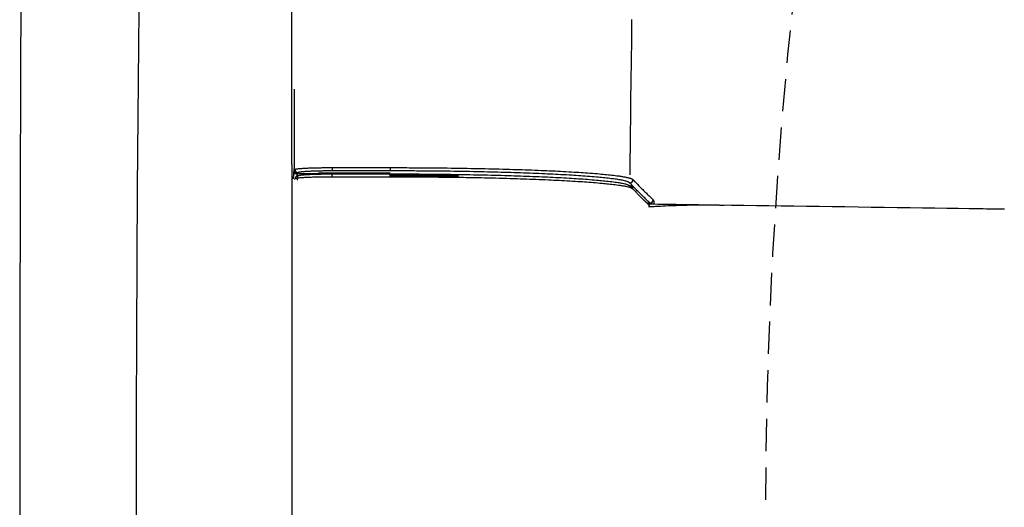
# Model space of a CAD drawing. Extents: x 0 to 2001, y 84 to 2884.
# Drawn here: x 397 to 458, y 2390 to 2420 of the extents above; entities that cross this region are included whole.
import ezdxf

# ---------------------------------------------------------------- set-up
doc = ezdxf.new("R2010")
doc.units = 0
doc.linetypes.add('EXLTYPE1', pattern=[3, 2, -1])
doc.layers.add('タンク', color=7, linetype='CONTINUOUS')
doc.layers.add('便器', color=7, linetype='CONTINUOUS')

msp = doc.modelspace()

# ---------------------------------------------------------------- linework, layer by layer
at = {"layer": 'タンク', "color": 2, "linetype": 'CONTINUOUS'}
msp.add_line((414.087, 2410.869), (414.087, 2370.772), dxfattribs=at)
at = {"layer": 'タンク', "color": 6, "linetype": 'CONTINUOUS'}
for p, q in [((414.208, 2410.3), (414.224, 2410.597)), ((414.208, 2410.3), (414.224, 2410.314)), ((414.224, 2410.314), (414.224, 2410.514)), ((414.406, 2410.314), (414.224, 2410.314)), ((414.406, 2410.314), (414.415, 2410.314)), ((414.415, 2410.314), (415.726, 2410.314)), ((414.486, 2410.368), (414.424, 2410.314)), ((414.424, 2410.314), (415.726, 2410.314)), ((415.739, 2410.325), (415.726, 2410.314)), ((415.726, 2410.314), (415.726, 2410.314)), ((417.241, 2410.325), (415.739, 2410.325)), ((420.156, 2410.472), (416.581, 2410.472)), ((417.503, 2410.325), (417.241, 2410.325)), ((420.155, 2410.325), (417.503, 2410.325)), ((418.213, 2410.325), (418.21, 2410.288)), ((418.249, 2410.305), (418.248, 2410.325)), ((414.193, 2409.981), (414.208, 2410.3)), ((414.44, 2409.901), (414.451, 2410.137)), ((414.442, 2410.137), (414.498, 2410.186)), ((418.249, 2410.288), (418.249, 2410.305)), ((434.948, 2409.552), (435.14, 2409.354)), ((435.611, 2408.873), (436.089, 2408.408)), ((435.993, 2408.494), (436.187, 2408.494))]:
    msp.add_line(p, q, dxfattribs=at)
at = {"layer": 'タンク', "color": 2, "linetype": 'CONTINUOUS', "flags": 128}
for points in [[(397.378, 2424.795), (397.342, 2416.751), (397.317, 2408.765), (397.301, 2400.859), (397.295, 2393.055), (397.297, 2386.506), (397.306, 2380.035), (397.321, 2373.628), (397.343, 2367.273), (397.372, 2360.959), (397.407, 2354.672), (397.449, 2348.4), (397.497, 2342.132)], [(404.667, 2422.597), (404.621, 2418.211), (404.581, 2413.81), (404.548, 2409.4), (404.521, 2404.988), (404.5, 2400.238), (404.486, 2395.494), (404.481, 2390.756), (404.483, 2386.027), (404.494, 2381.306), (404.512, 2376.594), (404.538, 2371.892), (404.572, 2367.2), (404.614, 2362.52), (404.664, 2357.851), (404.722, 2353.195), (404.774, 2349.481), (404.831, 2345.778)], [(414.087, 2410.869), (414.087, 2410.919), (414.087, 2411.065), (414.086, 2411.296), (414.086, 2411.604), (414.086, 2411.977), (414.086, 2412.408), (414.086, 2412.887), (414.086, 2413.403), (414.085, 2413.948), (414.085, 2414.512), (414.085, 2415.086), (414.084, 2416.237), (414.084, 2417.389), (414.083, 2418.543), (414.083, 2419.7), (414.082, 2420.861)]]:
    msp.add_lwpolyline(points, dxfattribs=at)
at = {"layer": 'タンク', "color": 4, "linetype": 'CONTINUOUS', "flags": 128}
msp.add_lwpolyline([(435.056, 2419.811), (435.04, 2418.531), (435.025, 2417.263), (435.01, 2416.032), (434.996, 2414.86), (434.983, 2413.77), (434.971, 2412.785), (434.961, 2411.928), (434.952, 2411.221), (434.946, 2410.688), (434.942, 2410.351), (434.94, 2410.234)], dxfattribs=at)
at = {"layer": 'タンク', "color": 6, "linetype": 'CONTINUOUS', "flags": 128}
for points in [[(414.231, 2415.521), (414.231, 2415.514), (414.231, 2415.493), (414.231, 2415.46), (414.231, 2415.416), (414.23, 2415.362), (414.23, 2415.3), (414.23, 2415.23), (414.23, 2415.155), (414.23, 2415.075), (414.23, 2414.991), (414.23, 2414.906), (414.23, 2414.742), (414.229, 2414.576), (414.229, 2414.408), (414.229, 2414.237), (414.229, 2414.065), (414.228, 2413.891), (414.228, 2413.716), (414.228, 2413.539), (414.227, 2413.362), (414.227, 2413.183), (414.227, 2413.005), (414.227, 2412.825), (414.227, 2412.646), (414.226, 2412.468), (414.226, 2412.29), (414.226, 2412.114), (414.226, 2411.94), (414.225, 2411.768), (414.225, 2411.599), (414.225, 2411.433), (414.225, 2411.271), (414.225, 2411.113), (414.225, 2411.041), (414.224, 2410.97), (414.224, 2410.903), (414.224, 2410.84), (414.224, 2410.781), (414.224, 2410.729), (414.224, 2410.684), (414.224, 2410.648), (414.224, 2410.62), (414.224, 2410.603), (414.224, 2410.597)], [(414.224, 2410.597), (414.216, 2410.449), (414.208, 2410.3)], [(414.208, 2410.3), (414.208, 2410.3), (414.208, 2410.301), (414.208, 2410.301), (414.208, 2410.301), (414.209, 2410.301), (414.209, 2410.301), (414.21, 2410.301), (414.21, 2410.301), (414.211, 2410.302), (414.211, 2410.302), (414.212, 2410.302), (414.213, 2410.302), (414.214, 2410.302), (414.214, 2410.303), (414.215, 2410.303), (414.216, 2410.303), (414.216, 2410.303), (414.217, 2410.304), (414.217, 2410.304), (414.218, 2410.304), (414.219, 2410.304), (414.219, 2410.304), (414.223, 2410.305), (414.226, 2410.306), (414.23, 2410.306), (414.235, 2410.307), (414.24, 2410.307), (414.245, 2410.308), (414.25, 2410.308), (414.256, 2410.309), (414.261, 2410.309), (414.267, 2410.31), (414.273, 2410.31), (414.278, 2410.31), (414.284, 2410.311), (414.29, 2410.311), (414.295, 2410.311), (414.301, 2410.312), (414.306, 2410.312), (414.312, 2410.312), (414.317, 2410.313), (414.322, 2410.313), (414.328, 2410.313), (414.333, 2410.313), (414.337, 2410.313), (414.342, 2410.313), (414.346, 2410.313), (414.351, 2410.314), (414.355, 2410.314), (414.359, 2410.314), (414.364, 2410.314), (414.368, 2410.314), (414.372, 2410.314), (414.376, 2410.314), (414.381, 2410.314), (414.383, 2410.314), (414.385, 2410.314), (414.387, 2410.314), (414.39, 2410.314), (414.392, 2410.314), (414.394, 2410.314), (414.396, 2410.314), (414.398, 2410.314), (414.4, 2410.314), (414.401, 2410.314), (414.403, 2410.314), (414.404, 2410.314), (414.404, 2410.314), (414.404, 2410.314), (414.405, 2410.314), (414.405, 2410.314), (414.406, 2410.314), (414.406, 2410.314), (414.406, 2410.314), (414.406, 2410.314), (414.406, 2410.314), (414.406, 2410.314)], [(414.224, 2410.514), (414.243, 2410.531), (414.287, 2410.568)], [(414.224, 2410.514), (414.224, 2410.514), (414.224, 2410.514), (414.224, 2410.513), (414.224, 2410.513), (414.224, 2410.512), (414.224, 2410.511), (414.224, 2410.51), (414.224, 2410.509), (414.224, 2410.508), (414.224, 2410.507), (414.225, 2410.506), (414.225, 2410.503), (414.225, 2410.5), (414.225, 2410.496), (414.225, 2410.493), (414.226, 2410.49), (414.226, 2410.487), (414.226, 2410.484), (414.227, 2410.48), (414.227, 2410.477), (414.228, 2410.474), (414.229, 2410.47), (414.23, 2410.465), (414.231, 2410.459), (414.233, 2410.454), (414.235, 2410.448), (414.237, 2410.443), (414.239, 2410.437), (414.241, 2410.432), (414.244, 2410.426), (414.247, 2410.421), (414.25, 2410.416), (414.253, 2410.411), (414.256, 2410.405), (414.26, 2410.4), (414.264, 2410.395), (414.267, 2410.39), (414.272, 2410.385), (414.276, 2410.38), (414.28, 2410.376), (414.285, 2410.371), (414.29, 2410.367), (414.294, 2410.362), (414.3, 2410.358), (414.305, 2410.354), (414.31, 2410.35), (414.316, 2410.346), (414.322, 2410.342), (414.328, 2410.339), (414.334, 2410.336), (414.34, 2410.333), (414.346, 2410.33), (414.352, 2410.327), (414.358, 2410.325), (414.364, 2410.323), (414.368, 2410.322), (414.372, 2410.321), (414.376, 2410.32), (414.38, 2410.319), (414.385, 2410.319), (414.389, 2410.318), (414.393, 2410.318), (414.397, 2410.317), (414.401, 2410.317), (414.405, 2410.316), (414.409, 2410.316), (414.411, 2410.316), (414.413, 2410.315), (414.415, 2410.315), (414.417, 2410.315), (414.418, 2410.315), (414.42, 2410.315), (414.421, 2410.315), (414.422, 2410.315), (414.423, 2410.314), (414.424, 2410.314), (414.424, 2410.314)], [(414.286, 2410.568), (414.286, 2410.568), (414.286, 2410.568), (414.286, 2410.567), (414.287, 2410.565), (414.287, 2410.564), (414.287, 2410.562), (414.287, 2410.56), (414.287, 2410.558), (414.288, 2410.556), (414.288, 2410.553), (414.288, 2410.551), (414.289, 2410.546), (414.289, 2410.542), (414.29, 2410.537), (414.291, 2410.532), (414.291, 2410.527), (414.292, 2410.523), (414.293, 2410.518), (414.294, 2410.513), (414.295, 2410.509), (414.296, 2410.504), (414.298, 2410.499), (414.3, 2410.492), (414.303, 2410.485), (414.307, 2410.479), (414.311, 2410.472), (414.315, 2410.465), (414.319, 2410.458), (414.324, 2410.452), (414.329, 2410.446), (414.334, 2410.439), (414.339, 2410.433), (414.345, 2410.428), (414.351, 2410.422), (414.357, 2410.416), (414.363, 2410.411), (414.37, 2410.406), (414.376, 2410.401), (414.383, 2410.397), (414.389, 2410.393), (414.396, 2410.389), (414.403, 2410.386), (414.41, 2410.383), (414.417, 2410.38), (414.422, 2410.379), (414.426, 2410.377), (414.431, 2410.376), (414.435, 2410.375), (414.44, 2410.374), (414.445, 2410.373), (414.45, 2410.373), (414.454, 2410.372), (414.459, 2410.371), (414.464, 2410.371), (414.468, 2410.37), (414.471, 2410.37), (414.473, 2410.37), (414.475, 2410.369), (414.477, 2410.369), (414.479, 2410.369), (414.481, 2410.369), (414.483, 2410.369), (414.484, 2410.368), (414.485, 2410.368), (414.486, 2410.368), (414.486, 2410.368)], [(414.287, 2410.569), (414.287, 2410.569), (414.287, 2410.569), (414.287, 2410.569), (414.287, 2410.569), (414.287, 2410.569), (414.287, 2410.569), (414.287, 2410.569), (414.287, 2410.569), (414.287, 2410.569), (414.287, 2410.569), (414.287, 2410.569), (414.287, 2410.569), (414.287, 2410.569), (414.287, 2410.569), (414.287, 2410.569), (414.287, 2410.57), (414.287, 2410.57), (414.287, 2410.57), (414.287, 2410.571), (414.287, 2410.571), (414.287, 2410.571), (414.287, 2410.572), (414.289, 2410.575), (414.292, 2410.579), (414.296, 2410.581), (414.302, 2410.584), (414.309, 2410.586), (414.317, 2410.588), (414.325, 2410.59), (414.335, 2410.592), (414.345, 2410.593), (414.355, 2410.595), (414.365, 2410.596), (414.397, 2410.6), (414.43, 2410.604), (414.465, 2410.608), (414.5, 2410.612), (414.537, 2410.615), (414.575, 2410.619), (414.613, 2410.622), (414.653, 2410.625), (414.692, 2410.628), (414.733, 2410.631), (414.773, 2410.633), (414.835, 2410.637), (414.896, 2410.641), (414.958, 2410.644), (415.021, 2410.647), (415.083, 2410.65), (415.146, 2410.653), (415.21, 2410.655), (415.273, 2410.657), (415.337, 2410.659), (415.401, 2410.661), (415.465, 2410.663), (415.528, 2410.665), (415.592, 2410.666), (415.655, 2410.667), (415.718, 2410.669), (415.781, 2410.67), (415.844, 2410.671), (415.906, 2410.672), (415.968, 2410.673), (416.029, 2410.673), (416.09, 2410.674), (416.15, 2410.674), (416.187, 2410.675), (416.223, 2410.675), (416.259, 2410.675), (416.295, 2410.675), (416.329, 2410.675), (416.363, 2410.675), (416.396, 2410.675), (416.428, 2410.675), (416.459, 2410.675), (416.489, 2410.675), (416.517, 2410.675), (416.526, 2410.675), (416.534, 2410.675), (416.543, 2410.675), (416.55, 2410.675), (416.558, 2410.675), (416.564, 2410.675), (416.569, 2410.675), (416.574, 2410.675), (416.577, 2410.675), (416.579, 2410.675), (416.58, 2410.675), (416.58, 2410.675), (416.58, 2410.675), (416.58, 2410.675), (416.58, 2410.675), (416.58, 2410.675), (416.58, 2410.675), (416.58, 2410.675), (416.58, 2410.675), (416.58, 2410.675), (416.58, 2410.675), (416.58, 2410.675)], [(414.415, 2410.314), (414.415, 2410.314), (414.415, 2410.314), (414.415, 2410.314), (414.415, 2410.314), (414.415, 2410.314), (414.415, 2410.314), (414.415, 2410.314), (414.415, 2410.314), (414.415, 2410.314), (414.415, 2410.314), (414.415, 2410.314), (414.415, 2410.313), (414.415, 2410.311), (414.414, 2410.308), (414.414, 2410.303), (414.413, 2410.298), (414.412, 2410.292), (414.411, 2410.285), (414.41, 2410.278), (414.409, 2410.271), (414.408, 2410.264), (414.408, 2410.257), (414.407, 2410.25), (414.407, 2410.243), (414.406, 2410.237), (414.406, 2410.231), (414.406, 2410.225), (414.406, 2410.218), (414.406, 2410.212), (414.406, 2410.206), (414.406, 2410.2), (414.406, 2410.193), (414.406, 2410.187), (414.406, 2410.18), (414.406, 2410.173), (414.406, 2410.166), (414.407, 2410.159), (414.407, 2410.153), (414.407, 2410.147), (414.407, 2410.142), (414.407, 2410.137), (414.407, 2410.134), (414.407, 2410.132), (414.407, 2410.131)], [(416.58, 2410.472), (416.579, 2410.472), (416.577, 2410.472), (416.574, 2410.472), (416.57, 2410.472), (416.565, 2410.472), (416.56, 2410.472), (416.553, 2410.472), (416.546, 2410.472), (416.539, 2410.472), (416.531, 2410.472), (416.523, 2410.472), (416.497, 2410.472), (416.469, 2410.471), (416.441, 2410.471), (416.412, 2410.471), (416.382, 2410.471), (416.351, 2410.471), (416.32, 2410.471), (416.287, 2410.471), (416.255, 2410.47), (416.222, 2410.47), (416.188, 2410.47), (416.133, 2410.469), (416.077, 2410.469), (416.021, 2410.468), (415.964, 2410.467), (415.907, 2410.466), (415.85, 2410.465), (415.792, 2410.464), (415.734, 2410.462), (415.676, 2410.461), (415.618, 2410.459), (415.561, 2410.458), (415.503, 2410.456), (415.446, 2410.454), (415.389, 2410.452), (415.332, 2410.45), (415.276, 2410.448), (415.219, 2410.445), (415.162, 2410.442), (415.105, 2410.44), (415.048, 2410.436), (414.991, 2410.433), (414.933, 2410.43), (414.892, 2410.427), (414.851, 2410.424), (414.811, 2410.421), (414.771, 2410.418), (414.733, 2410.415), (414.697, 2410.411), (414.663, 2410.407), (414.631, 2410.403), (414.603, 2410.399), (414.577, 2410.395), (414.555, 2410.39), (414.551, 2410.389), (414.547, 2410.388), (414.544, 2410.387), (414.54, 2410.386), (414.536, 2410.385), (414.532, 2410.384), (414.528, 2410.382), (414.524, 2410.381), (414.519, 2410.379), (414.514, 2410.378), (414.509, 2410.376), (414.506, 2410.375), (414.503, 2410.374), (414.5, 2410.373), (414.498, 2410.372), (414.495, 2410.371), (414.493, 2410.371), (414.49, 2410.37), (414.489, 2410.369), (414.487, 2410.369), (414.487, 2410.369), (414.486, 2410.369)], [(416.58, 2410.675), (416.58, 2410.675), (416.58, 2410.675), (416.58, 2410.674), (416.58, 2410.672), (416.58, 2410.671), (416.58, 2410.669), (416.58, 2410.667), (416.58, 2410.665), (416.58, 2410.663), (416.58, 2410.66), (416.58, 2410.658), (416.58, 2410.653), (416.58, 2410.648), (416.58, 2410.643), (416.58, 2410.638), (416.58, 2410.633), (416.58, 2410.628), (416.58, 2410.623), (416.58, 2410.618), (416.58, 2410.613), (416.58, 2410.608), (416.58, 2410.603), (416.58, 2410.596), (416.58, 2410.589), (416.58, 2410.582), (416.58, 2410.575), (416.58, 2410.568), (416.58, 2410.561), (416.58, 2410.554), (416.58, 2410.547), (416.58, 2410.539), (416.58, 2410.532), (416.58, 2410.525), (416.58, 2410.52), (416.58, 2410.515), (416.58, 2410.51), (416.58, 2410.505), (416.58, 2410.501), (416.58, 2410.496), (416.58, 2410.492), (416.58, 2410.488), (416.58, 2410.485), (416.58, 2410.482), (416.58, 2410.479), (416.58, 2410.479), (416.58, 2410.478), (416.58, 2410.478), (416.58, 2410.478), (416.58, 2410.477), (416.58, 2410.477), (416.58, 2410.476), (416.58, 2410.476), (416.58, 2410.475), (416.58, 2410.475), (416.58, 2410.474), (416.58, 2410.474), (416.58, 2410.474), (416.58, 2410.473), (416.58, 2410.473), (416.58, 2410.473), (416.58, 2410.472), (416.58, 2410.472), (416.58, 2410.472), (416.58, 2410.472), (416.58, 2410.472), (416.58, 2410.472)], [(416.581, 2410.675), (416.981, 2410.675), (418.581, 2410.675), (420.156, 2410.675)], [(420.156, 2410.675), (420.162, 2410.675), (420.182, 2410.675), (420.213, 2410.675), (420.254, 2410.675), (420.304, 2410.675), (420.361, 2410.675), (420.425, 2410.675), (420.494, 2410.675), (420.567, 2410.674), (420.642, 2410.674), (420.719, 2410.674), (420.873, 2410.674), (421.027, 2410.673), (421.182, 2410.673), (421.338, 2410.672), (421.494, 2410.672), (421.651, 2410.671), (421.809, 2410.67), (421.968, 2410.669), (422.128, 2410.669), (422.289, 2410.668), (422.452, 2410.666), (422.692, 2410.664), (422.934, 2410.662), (423.178, 2410.66), (423.424, 2410.657), (423.671, 2410.654), (423.918, 2410.65), (424.165, 2410.647), (424.411, 2410.643), (424.656, 2410.639), (424.9, 2410.635), (425.141, 2410.63), (425.365, 2410.626), (425.588, 2410.622), (425.808, 2410.617), (426.027, 2410.613), (426.244, 2410.608), (426.459, 2410.603), (426.674, 2410.597), (426.887, 2410.592), (427.1, 2410.586), (427.313, 2410.58), (427.525, 2410.574), (427.719, 2410.568), (427.913, 2410.562), (428.107, 2410.556), (428.301, 2410.55), (428.495, 2410.543), (428.689, 2410.536), (428.883, 2410.529), (429.076, 2410.522), (429.27, 2410.514), (429.464, 2410.507), (429.658, 2410.498), (429.826, 2410.491), (429.995, 2410.484), (430.164, 2410.476), (430.332, 2410.468), (430.501, 2410.46), (430.669, 2410.451), (430.838, 2410.442), (431.006, 2410.433), (431.175, 2410.424), (431.344, 2410.414), (431.512, 2410.404), (431.653, 2410.396), (431.793, 2410.387), (431.934, 2410.378), (432.075, 2410.368), (432.216, 2410.359), (432.357, 2410.348), (432.499, 2410.338), (432.642, 2410.327), (432.785, 2410.315), (432.929, 2410.304), (433.074, 2410.291), (433.184, 2410.281), (433.294, 2410.271), (433.405, 2410.261), (433.514, 2410.25), (433.623, 2410.239), (433.731, 2410.227), (433.837, 2410.215), (433.941, 2410.203), (434.042, 2410.191), (434.142, 2410.178), (434.238, 2410.165), (434.283, 2410.159), (434.328, 2410.152), (434.372, 2410.146), (434.416, 2410.139), (434.46, 2410.132), (434.503, 2410.124), (434.546, 2410.116), (434.59, 2410.108), (434.634, 2410.1), (434.678, 2410.091), (434.723, 2410.081), (434.749, 2410.075), (434.775, 2410.07), (434.801, 2410.063), (434.827, 2410.057), (434.853, 2410.051), (434.878, 2410.044), (434.904, 2410.038), (434.929, 2410.031), (434.954, 2410.024), (434.978, 2410.017), (435.001, 2410.009), (435.011, 2410.006), (435.02, 2410.003), (435.029, 2410), (435.038, 2409.997), (435.047, 2409.993), (435.056, 2409.99), (435.065, 2409.986), (435.074, 2409.981), (435.082, 2409.977), (435.091, 2409.972), (435.099, 2409.966), (435.102, 2409.964), (435.106, 2409.961), (435.11, 2409.959), (435.113, 2409.956), (435.116, 2409.953), (435.12, 2409.951), (435.123, 2409.948), (435.126, 2409.946), (435.129, 2409.943), (435.132, 2409.941), (435.135, 2409.938), (435.136, 2409.938), (435.136, 2409.937), (435.137, 2409.936), (435.138, 2409.936), (435.138, 2409.935), (435.139, 2409.935), (435.139, 2409.935), (435.14, 2409.934), (435.14, 2409.934), (435.14, 2409.934), (435.14, 2409.934)], [(434.94, 2409.735), (434.94, 2409.736), (434.938, 2409.737), (434.935, 2409.738), (434.931, 2409.741), (434.926, 2409.743), (434.92, 2409.746), (434.914, 2409.749), (434.908, 2409.752), (434.901, 2409.756), (434.895, 2409.759), (434.888, 2409.763), (434.876, 2409.769), (434.864, 2409.775), (434.853, 2409.781), (434.843, 2409.787), (434.833, 2409.792), (434.823, 2409.796), (434.814, 2409.801), (434.804, 2409.805), (434.795, 2409.809), (434.785, 2409.813), (434.775, 2409.817), (434.729, 2409.834), (434.677, 2409.85), (434.619, 2409.865), (434.557, 2409.879), (434.49, 2409.893), (434.42, 2409.906), (434.347, 2409.919), (434.272, 2409.931), (434.195, 2409.943), (434.118, 2409.954), (434.041, 2409.965), (433.931, 2409.98), (433.823, 2409.994), (433.716, 2410.007), (433.61, 2410.019), (433.505, 2410.031), (433.4, 2410.043), (433.296, 2410.054), (433.192, 2410.064), (433.089, 2410.074), (432.986, 2410.083), (432.882, 2410.093), (432.745, 2410.105), (432.607, 2410.116), (432.469, 2410.127), (432.331, 2410.138), (432.193, 2410.148), (432.054, 2410.158), (431.916, 2410.168), (431.777, 2410.177), (431.638, 2410.186), (431.5, 2410.195), (431.361, 2410.203), (431.194, 2410.213), (431.028, 2410.223), (430.861, 2410.232), (430.695, 2410.241), (430.529, 2410.25), (430.363, 2410.258), (430.196, 2410.266), (430.03, 2410.274), (429.864, 2410.282), (429.697, 2410.289), (429.531, 2410.297), (429.34, 2410.305), (429.149, 2410.313), (428.958, 2410.32), (428.766, 2410.327), (428.575, 2410.334), (428.384, 2410.341), (428.193, 2410.348), (428.001, 2410.354), (427.81, 2410.36), (427.619, 2410.366), (427.427, 2410.372), (427.218, 2410.378), (427.008, 2410.384), (426.798, 2410.389), (426.587, 2410.395), (426.375, 2410.4), (426.162, 2410.405), (425.948, 2410.41), (425.733, 2410.415), (425.515, 2410.419), (425.296, 2410.423), (425.074, 2410.428), (424.837, 2410.432), (424.596, 2410.436), (424.355, 2410.44), (424.112, 2410.444), (423.868, 2410.447), (423.624, 2410.451), (423.381, 2410.454), (423.138, 2410.456), (422.897, 2410.459), (422.658, 2410.461), (422.422, 2410.463), (422.261, 2410.464), (422.102, 2410.465), (421.944, 2410.466), (421.787, 2410.467), (421.631, 2410.468), (421.476, 2410.468), (421.322, 2410.469), (421.169, 2410.469), (421.016, 2410.47), (420.864, 2410.47), (420.711, 2410.47), (420.636, 2410.471), (420.561, 2410.471), (420.49, 2410.471), (420.421, 2410.471), (420.358, 2410.471), (420.302, 2410.471), (420.253, 2410.472), (420.212, 2410.472), (420.182, 2410.472), (420.162, 2410.472), (420.156, 2410.472)], [(414.299, 2409.986), (414.275, 2409.965), (414.248, 2409.942)], [(414.299, 2409.986), (414.299, 2409.986), (414.299, 2409.987), (414.299, 2409.988), (414.299, 2409.989), (414.299, 2409.991), (414.299, 2409.993), (414.3, 2409.995), (414.3, 2409.997), (414.3, 2409.999), (414.3, 2410.001), (414.301, 2410.004), (414.301, 2410.008), (414.302, 2410.013), (414.302, 2410.018), (414.303, 2410.023), (414.304, 2410.027), (414.305, 2410.032), (414.305, 2410.037), (414.306, 2410.041), (414.308, 2410.046), (414.309, 2410.051), (414.31, 2410.055), (414.313, 2410.062), (414.316, 2410.069), (414.319, 2410.076), (414.323, 2410.083), (414.327, 2410.09), (414.332, 2410.096), (414.336, 2410.103), (414.341, 2410.109), (414.346, 2410.115), (414.352, 2410.121), (414.358, 2410.127), (414.363, 2410.133), (414.369, 2410.138), (414.376, 2410.143), (414.382, 2410.148), (414.388, 2410.153), (414.395, 2410.157), (414.402, 2410.161), (414.409, 2410.165), (414.415, 2410.168), (414.422, 2410.171), (414.429, 2410.174), (414.434, 2410.175), (414.439, 2410.177), (414.443, 2410.178), (414.448, 2410.179), (414.453, 2410.18), (414.457, 2410.181), (414.462, 2410.181), (414.467, 2410.182), (414.472, 2410.182), (414.476, 2410.183), (414.481, 2410.184), (414.483, 2410.184), (414.486, 2410.184), (414.488, 2410.184), (414.49, 2410.185), (414.492, 2410.185), (414.494, 2410.185), (414.495, 2410.185), (414.497, 2410.185), (414.498, 2410.185), (414.498, 2410.185), (414.498, 2410.186)], [(416.576, 2410.092), (416.576, 2410.092), (416.576, 2410.092), (416.576, 2410.092), (416.576, 2410.092), (416.576, 2410.092), (416.576, 2410.092), (416.576, 2410.092), (416.576, 2410.092), (416.576, 2410.092), (416.576, 2410.092), (416.576, 2410.092), (416.574, 2410.092), (416.568, 2410.092), (416.558, 2410.092), (416.546, 2410.092), (416.531, 2410.092), (416.513, 2410.092), (416.494, 2410.092), (416.473, 2410.092), (416.451, 2410.092), (416.428, 2410.092), (416.404, 2410.092), (416.357, 2410.092), (416.308, 2410.092), (416.26, 2410.092), (416.211, 2410.092), (416.161, 2410.091), (416.112, 2410.091), (416.061, 2410.09), (416.011, 2410.09), (415.959, 2410.089), (415.908, 2410.089), (415.856, 2410.088), (415.786, 2410.087), (415.715, 2410.086), (415.644, 2410.084), (415.572, 2410.083), (415.5, 2410.081), (415.429, 2410.079), (415.357, 2410.077), (415.285, 2410.074), (415.214, 2410.072), (415.143, 2410.069), (415.073, 2410.066), (415.021, 2410.064), (414.969, 2410.062), (414.918, 2410.059), (414.867, 2410.056), (414.817, 2410.053), (414.768, 2410.05), (414.719, 2410.047), (414.67, 2410.043), (414.622, 2410.04), (414.575, 2410.036), (414.529, 2410.031), (414.506, 2410.029), (414.484, 2410.026), (414.462, 2410.024), (414.44, 2410.021), (414.42, 2410.018), (414.401, 2410.016), (414.383, 2410.013), (414.366, 2410.009), (414.351, 2410.006), (414.338, 2410.003), (414.327, 2409.999), (414.325, 2409.999), (414.324, 2409.998), (414.322, 2409.998), (414.32, 2409.997), (414.319, 2409.996), (414.317, 2409.995), (414.315, 2409.995), (414.313, 2409.994), (414.311, 2409.993), (414.309, 2409.992), (414.307, 2409.991), (414.306, 2409.99), (414.305, 2409.99), (414.304, 2409.989), (414.303, 2409.989), (414.302, 2409.988), (414.301, 2409.988), (414.3, 2409.987), (414.3, 2409.987), (414.299, 2409.987), (414.299, 2409.987), (414.299, 2409.987), (414.299, 2409.987), (414.299, 2409.987), (414.299, 2409.987), (414.299, 2409.987), (414.299, 2409.987), (414.299, 2409.987), (414.299, 2409.987), (414.299, 2409.987), (414.299, 2409.987), (414.299, 2409.987), (414.299, 2409.987)], [(414.498, 2410.186), (414.498, 2410.186), (414.499, 2410.186), (414.501, 2410.186), (414.503, 2410.187), (414.505, 2410.188), (414.508, 2410.189), (414.511, 2410.19), (414.514, 2410.191), (414.517, 2410.192), (414.52, 2410.193), (414.523, 2410.194), (414.527, 2410.196), (414.531, 2410.197), (414.535, 2410.198), (414.538, 2410.199), (414.541, 2410.2), (414.544, 2410.201), (414.547, 2410.202), (414.549, 2410.203), (414.552, 2410.204), (414.555, 2410.204), (414.558, 2410.205), (414.573, 2410.208), (414.59, 2410.212), (414.61, 2410.215), (414.631, 2410.218), (414.654, 2410.221), (414.678, 2410.224), (414.703, 2410.227), (414.729, 2410.229), (414.755, 2410.232), (414.781, 2410.234), (414.808, 2410.236), (414.844, 2410.239), (414.88, 2410.242), (414.915, 2410.245), (414.95, 2410.247), (414.985, 2410.249), (415.02, 2410.252), (415.054, 2410.254), (415.089, 2410.256), (415.125, 2410.257), (415.161, 2410.259), (415.197, 2410.261), (415.257, 2410.264), (415.32, 2410.266), (415.383, 2410.268), (415.449, 2410.271), (415.515, 2410.273), (415.582, 2410.275), (415.649, 2410.277), (415.716, 2410.279), (415.783, 2410.28), (415.85, 2410.281), (415.915, 2410.283), (415.963, 2410.283), (416.011, 2410.284), (416.058, 2410.285), (416.105, 2410.285), (416.151, 2410.286), (416.197, 2410.286), (416.242, 2410.286), (416.286, 2410.287), (416.331, 2410.287), (416.375, 2410.287), (416.418, 2410.287), (416.44, 2410.288), (416.461, 2410.288), (416.481, 2410.288), (416.501, 2410.288), (416.518, 2410.288), (416.534, 2410.288), (416.548, 2410.288), (416.56, 2410.288), (416.568, 2410.288), (416.574, 2410.288), (416.576, 2410.288)], [(416.576, 2410.092), (416.576, 2410.092), (416.576, 2410.093), (416.576, 2410.093), (416.576, 2410.094), (416.576, 2410.095), (416.576, 2410.096), (416.576, 2410.097), (416.576, 2410.098), (416.576, 2410.099), (416.576, 2410.1), (416.576, 2410.101), (416.576, 2410.104), (416.576, 2410.106), (416.576, 2410.109), (416.576, 2410.111), (416.576, 2410.114), (416.576, 2410.116), (416.576, 2410.119), (416.576, 2410.121), (416.576, 2410.124), (416.576, 2410.126), (416.576, 2410.129), (416.576, 2410.133), (416.576, 2410.136), (416.576, 2410.14), (416.576, 2410.144), (416.576, 2410.148), (416.576, 2410.152), (416.576, 2410.156), (416.576, 2410.16), (416.576, 2410.163), (416.576, 2410.167), (416.576, 2410.171), (416.576, 2410.174), (416.576, 2410.178), (416.576, 2410.181), (416.576, 2410.184), (416.576, 2410.188), (416.576, 2410.191), (416.576, 2410.194), (416.576, 2410.197), (416.576, 2410.201), (416.576, 2410.204), (416.576, 2410.207), (416.576, 2410.21), (416.576, 2410.213), (416.576, 2410.216), (416.576, 2410.218), (416.576, 2410.221), (416.576, 2410.224), (416.576, 2410.227), (416.576, 2410.229), (416.576, 2410.232), (416.576, 2410.235), (416.576, 2410.238), (416.576, 2410.24), (416.576, 2410.242), (416.576, 2410.245), (416.576, 2410.247), (416.576, 2410.249), (416.576, 2410.251), (416.576, 2410.254), (416.576, 2410.256), (416.576, 2410.258), (416.576, 2410.26), (416.576, 2410.263), (416.576, 2410.264), (416.576, 2410.266), (416.576, 2410.267), (416.576, 2410.269), (416.576, 2410.271), (416.576, 2410.272), (416.576, 2410.274), (416.576, 2410.275), (416.576, 2410.277), (416.576, 2410.279), (416.576, 2410.28), (416.576, 2410.281), (416.576, 2410.282), (416.576, 2410.283), (416.576, 2410.284), (416.576, 2410.285), (416.576, 2410.286), (416.576, 2410.287), (416.576, 2410.287), (416.576, 2410.288), (416.576, 2410.288), (416.576, 2410.288), (416.576, 2410.288), (416.576, 2410.288), (416.576, 2410.288), (416.576, 2410.288), (416.576, 2410.288), (416.576, 2410.288), (416.576, 2410.288), (416.576, 2410.288), (416.576, 2410.288), (416.576, 2410.288), (416.576, 2410.288), (416.576, 2410.288), (416.576, 2410.288), (416.576, 2410.288), (416.576, 2410.288), (416.576, 2410.288), (416.576, 2410.288), (416.576, 2410.288), (416.576, 2410.288), (416.576, 2410.288), (416.576, 2410.288), (416.576, 2410.288)], [(416.576, 2410.288), (416.576, 2410.288), (416.576, 2410.288), (416.576, 2410.288), (416.576, 2410.288), (416.576, 2410.288), (416.576, 2410.288), (416.576, 2410.288), (416.576, 2410.288), (416.576, 2410.288), (416.576, 2410.288), (416.576, 2410.288), (416.59, 2410.288), (416.631, 2410.288), (416.695, 2410.288), (416.78, 2410.288), (416.881, 2410.288), (416.996, 2410.288), (417.123, 2410.288), (417.256, 2410.288), (417.395, 2410.288), (417.534, 2410.288), (417.672, 2410.288), (417.806, 2410.288), (417.935, 2410.288), (418.062, 2410.288), (418.186, 2410.288), (418.309, 2410.288), (418.431, 2410.288), (418.554, 2410.288), (418.678, 2410.288), (418.804, 2410.288), (418.934, 2410.288), (419.068, 2410.288), (419.205, 2410.288), (419.345, 2410.288), (419.483, 2410.288), (419.617, 2410.288), (419.743, 2410.288), (419.859, 2410.288), (419.96, 2410.288), (420.044, 2410.288), (420.108, 2410.288), (420.149, 2410.288), (420.164, 2410.288)], [(420.163, 2410.092), (419.763, 2410.092), (418.163, 2410.092), (416.576, 2410.092)], [(420.163, 2410.092), (420.163, 2410.092), (420.163, 2410.093), (420.163, 2410.093), (420.163, 2410.094), (420.163, 2410.095), (420.163, 2410.096), (420.163, 2410.097), (420.163, 2410.098), (420.163, 2410.099), (420.163, 2410.1), (420.163, 2410.101), (420.163, 2410.104), (420.163, 2410.106), (420.163, 2410.109), (420.163, 2410.111), (420.163, 2410.114), (420.163, 2410.116), (420.163, 2410.119), (420.163, 2410.121), (420.163, 2410.124), (420.163, 2410.126), (420.163, 2410.129), (420.163, 2410.133), (420.163, 2410.136), (420.163, 2410.14), (420.163, 2410.144), (420.163, 2410.148), (420.163, 2410.152), (420.163, 2410.156), (420.163, 2410.16), (420.163, 2410.163), (420.163, 2410.167), (420.163, 2410.171), (420.163, 2410.174), (420.163, 2410.178), (420.163, 2410.181), (420.163, 2410.184), (420.163, 2410.188), (420.163, 2410.191), (420.163, 2410.194), (420.163, 2410.198), (420.163, 2410.201), (420.163, 2410.204), (420.163, 2410.207), (420.163, 2410.21), (420.163, 2410.213), (420.163, 2410.216), (420.163, 2410.218), (420.163, 2410.221), (420.163, 2410.224), (420.163, 2410.227), (420.163, 2410.23), (420.163, 2410.232), (420.163, 2410.235), (420.163, 2410.238), (420.163, 2410.24), (420.163, 2410.242), (420.163, 2410.245), (420.163, 2410.247), (420.163, 2410.249), (420.163, 2410.251), (420.163, 2410.254), (420.163, 2410.256), (420.163, 2410.258), (420.163, 2410.26), (420.163, 2410.263), (420.163, 2410.264), (420.163, 2410.266), (420.163, 2410.267), (420.163, 2410.269), (420.163, 2410.271), (420.163, 2410.272), (420.164, 2410.274), (420.164, 2410.275), (420.164, 2410.277), (420.164, 2410.279), (420.164, 2410.28), (420.164, 2410.281), (420.164, 2410.282), (420.164, 2410.283), (420.164, 2410.284), (420.164, 2410.285), (420.164, 2410.286), (420.164, 2410.287), (420.164, 2410.287), (420.164, 2410.288), (420.164, 2410.288), (420.164, 2410.288), (420.164, 2410.288), (420.164, 2410.288), (420.164, 2410.288), (420.164, 2410.288), (420.164, 2410.288), (420.164, 2410.288), (420.164, 2410.288), (420.164, 2410.288), (420.164, 2410.288), (420.164, 2410.288), (420.164, 2410.288), (420.164, 2410.288), (420.164, 2410.288), (420.164, 2410.288), (420.164, 2410.288), (420.164, 2410.288), (420.164, 2410.288), (420.164, 2410.288), (420.164, 2410.288), (420.164, 2410.288), (420.164, 2410.288), (420.164, 2410.288)], [(435.123, 2409.36), (435.123, 2409.361), (435.121, 2409.362), (435.119, 2409.363), (435.115, 2409.365), (435.111, 2409.367), (435.107, 2409.369), (435.102, 2409.372), (435.097, 2409.375), (435.091, 2409.377), (435.086, 2409.38), (435.08, 2409.383), (435.069, 2409.389), (435.059, 2409.394), (435.049, 2409.4), (435.04, 2409.404), (435.031, 2409.409), (435.023, 2409.413), (435.014, 2409.417), (435.006, 2409.421), (434.997, 2409.425), (434.989, 2409.429), (434.98, 2409.432), (434.939, 2409.447), (434.894, 2409.461), (434.844, 2409.475), (434.79, 2409.488), (434.732, 2409.501), (434.671, 2409.513), (434.608, 2409.524), (434.544, 2409.535), (434.477, 2409.546), (434.41, 2409.557), (434.343, 2409.566), (434.241, 2409.581), (434.138, 2409.595), (434.037, 2409.608), (433.936, 2409.621), (433.836, 2409.633), (433.736, 2409.644), (433.636, 2409.655), (433.536, 2409.665), (433.437, 2409.675), (433.337, 2409.685), (433.238, 2409.694), (433.103, 2409.706), (432.968, 2409.718), (432.833, 2409.729), (432.697, 2409.74), (432.561, 2409.751), (432.425, 2409.761), (432.29, 2409.771), (432.153, 2409.781), (432.017, 2409.79), (431.881, 2409.799), (431.745, 2409.807), (431.579, 2409.818), (431.413, 2409.828), (431.246, 2409.837), (431.08, 2409.847), (430.914, 2409.856), (430.748, 2409.864), (430.582, 2409.873), (430.416, 2409.881), (430.249, 2409.889), (430.083, 2409.897), (429.917, 2409.904), (429.727, 2409.913), (429.536, 2409.921), (429.345, 2409.929), (429.154, 2409.936), (428.961, 2409.943), (428.768, 2409.951), (428.574, 2409.958), (428.379, 2409.964), (428.183, 2409.971), (427.985, 2409.977), (427.785, 2409.983), (427.562, 2409.99), (427.338, 2409.997), (427.112, 2410.003), (426.886, 2410.009), (426.66, 2410.015), (426.434, 2410.02), (426.209, 2410.026), (425.986, 2410.031), (425.765, 2410.036), (425.546, 2410.04), (425.33, 2410.045), (425.167, 2410.048), (425.006, 2410.051), (424.846, 2410.054), (424.687, 2410.056), (424.528, 2410.059), (424.37, 2410.061), (424.212, 2410.063), (424.053, 2410.066), (423.894, 2410.068), (423.733, 2410.07), (423.57, 2410.072), (423.429, 2410.073), (423.286, 2410.075), (423.143, 2410.076), (423, 2410.078), (422.856, 2410.079), (422.714, 2410.081), (422.572, 2410.082), (422.432, 2410.083), (422.295, 2410.084), (422.159, 2410.085), (422.026, 2410.086), (421.945, 2410.087), (421.865, 2410.087), (421.785, 2410.088), (421.706, 2410.088), (421.626, 2410.089), (421.546, 2410.089), (421.464, 2410.09), (421.381, 2410.09), (421.297, 2410.09), (421.21, 2410.091), (421.121, 2410.091), (421.042, 2410.091), (420.963, 2410.091), (420.882, 2410.091), (420.801, 2410.092), (420.721, 2410.092), (420.642, 2410.092), (420.565, 2410.092), (420.49, 2410.092), (420.419, 2410.092), (420.351, 2410.092), (420.288, 2410.092), (420.27, 2410.092), (420.253, 2410.092), (420.236, 2410.092), (420.221, 2410.092), (420.207, 2410.092), (420.195, 2410.092), (420.184, 2410.092), (420.175, 2410.092), (420.169, 2410.092), (420.165, 2410.092), (420.163, 2410.092)], [(420.164, 2410.288), (420.17, 2410.288), (420.189, 2410.288), (420.22, 2410.288), (420.26, 2410.288), (420.309, 2410.288), (420.366, 2410.288), (420.429, 2410.288), (420.497, 2410.287), (420.569, 2410.287), (420.644, 2410.287), (420.719, 2410.287), (420.871, 2410.286), (421.024, 2410.286), (421.177, 2410.286), (421.33, 2410.285), (421.484, 2410.285), (421.639, 2410.284), (421.795, 2410.283), (421.952, 2410.283), (422.11, 2410.282), (422.269, 2410.281), (422.429, 2410.28), (422.666, 2410.278), (422.905, 2410.275), (423.146, 2410.273), (423.388, 2410.27), (423.632, 2410.267), (423.876, 2410.264), (424.119, 2410.26), (424.362, 2410.256), (424.604, 2410.253), (424.844, 2410.248), (425.082, 2410.244), (425.304, 2410.24), (425.523, 2410.236), (425.74, 2410.231), (425.956, 2410.226), (426.17, 2410.222), (426.383, 2410.216), (426.594, 2410.211), (426.805, 2410.206), (427.015, 2410.2), (427.225, 2410.194), (427.435, 2410.188), (427.626, 2410.183), (427.817, 2410.177), (428.009, 2410.171), (428.2, 2410.164), (428.391, 2410.158), (428.583, 2410.151), (428.774, 2410.144), (428.965, 2410.137), (429.156, 2410.129), (429.348, 2410.121), (429.539, 2410.113), (429.705, 2410.106), (429.871, 2410.098), (430.038, 2410.091), (430.204, 2410.083), (430.37, 2410.075), (430.536, 2410.066), (430.703, 2410.058), (430.869, 2410.049), (431.035, 2410.039), (431.202, 2410.03), (431.368, 2410.02), (431.507, 2410.011), (431.646, 2410.002), (431.785, 2409.993), (431.923, 2409.984), (432.062, 2409.974), (432.2, 2409.964), (432.339, 2409.954), (432.477, 2409.944), (432.615, 2409.932), (432.752, 2409.921), (432.89, 2409.909), (432.993, 2409.9), (433.096, 2409.89), (433.2, 2409.88), (433.304, 2409.87), (433.408, 2409.859), (433.512, 2409.848), (433.617, 2409.836), (433.723, 2409.823), (433.83, 2409.81), (433.939, 2409.796), (434.048, 2409.781), (434.125, 2409.771), (434.203, 2409.759), (434.279, 2409.748), (434.354, 2409.735), (434.427, 2409.723), (434.498, 2409.709), (434.565, 2409.695), (434.627, 2409.681), (434.685, 2409.666), (434.737, 2409.65), (434.783, 2409.634), (434.793, 2409.63), (434.803, 2409.626), (434.812, 2409.622), (434.821, 2409.617), (434.831, 2409.613), (434.841, 2409.608), (434.851, 2409.603), (434.861, 2409.598), (434.872, 2409.592), (434.884, 2409.586), (434.896, 2409.579), (434.902, 2409.576), (434.909, 2409.572), (434.916, 2409.569), (434.922, 2409.565), (434.928, 2409.562), (434.934, 2409.559), (434.938, 2409.557), (434.942, 2409.555), (434.945, 2409.553), (434.947, 2409.552), (434.948, 2409.552)], [(420.164, 2410.236), (420.167, 2410.236), (420.176, 2410.236), (420.191, 2410.236), (420.21, 2410.236), (420.233, 2410.236), (420.26, 2410.236), (420.289, 2410.236), (420.321, 2410.236), (420.355, 2410.236), (420.39, 2410.236), (420.425, 2410.236), (420.496, 2410.235), (420.568, 2410.235), (420.639, 2410.235), (420.711, 2410.235), (420.783, 2410.235), (420.856, 2410.235), (420.929, 2410.235), (421.002, 2410.234), (421.077, 2410.234), (421.152, 2410.234), (421.228, 2410.234), (421.342, 2410.233), (421.458, 2410.232), (421.576, 2410.232), (421.695, 2410.231), (421.814, 2410.23), (421.935, 2410.229), (422.055, 2410.228), (422.176, 2410.227), (422.297, 2410.226), (422.418, 2410.225), (422.537, 2410.223), (422.641, 2410.222), (422.744, 2410.221), (422.846, 2410.22), (422.947, 2410.219), (423.047, 2410.218), (423.147, 2410.216), (423.246, 2410.215), (423.343, 2410.214), (423.44, 2410.212), (423.535, 2410.211), (423.63, 2410.209), (423.686, 2410.208), (423.743, 2410.207), (423.798, 2410.206), (423.853, 2410.205), (423.908, 2410.204), (423.961, 2410.203), (424.015, 2410.203), (424.067, 2410.202), (424.119, 2410.201), (424.169, 2410.2), (424.219, 2410.199), (424.238, 2410.198), (424.258, 2410.198), (424.276, 2410.198), (424.293, 2410.197), (424.309, 2410.197), (424.323, 2410.197), (424.336, 2410.197), (424.346, 2410.196), (424.353, 2410.196), (424.358, 2410.196), (424.36, 2410.196)], [(424.359, 2410.109), (424.358, 2410.109), (424.353, 2410.109), (424.347, 2410.109), (424.338, 2410.109), (424.326, 2410.109), (424.314, 2410.11), (424.299, 2410.11), (424.284, 2410.11), (424.267, 2410.11), (424.25, 2410.111), (424.232, 2410.111), (424.185, 2410.112), (424.136, 2410.113), (424.086, 2410.114), (424.035, 2410.115), (423.984, 2410.116), (423.931, 2410.117), (423.878, 2410.117), (423.824, 2410.118), (423.769, 2410.119), (423.714, 2410.12), (423.659, 2410.121), (423.565, 2410.123), (423.471, 2410.124), (423.375, 2410.125), (423.278, 2410.127), (423.181, 2410.128), (423.082, 2410.129), (422.983, 2410.131), (422.883, 2410.132), (422.781, 2410.133), (422.679, 2410.134), (422.577, 2410.135), (422.455, 2410.136), (422.333, 2410.138), (422.21, 2410.139), (422.087, 2410.14), (421.964, 2410.141), (421.841, 2410.142), (421.719, 2410.143), (421.598, 2410.144), (421.479, 2410.144), (421.36, 2410.145), (421.244, 2410.145), (421.167, 2410.146), (421.09, 2410.146), (421.015, 2410.146), (420.94, 2410.147), (420.866, 2410.147), (420.792, 2410.147), (420.719, 2410.147), (420.646, 2410.147), (420.574, 2410.147), (420.501, 2410.147), (420.429, 2410.148), (420.393, 2410.148), (420.358, 2410.148), (420.324, 2410.148), (420.291, 2410.148), (420.261, 2410.148), (420.234, 2410.148), (420.211, 2410.148), (420.192, 2410.148), (420.177, 2410.148), (420.168, 2410.148), (420.165, 2410.148)], [(424.359, 2410.109), (424.359, 2410.109), (424.359, 2410.109), (424.359, 2410.109), (424.359, 2410.109), (424.359, 2410.109), (424.359, 2410.109), (424.359, 2410.109), (424.359, 2410.109), (424.359, 2410.109), (424.359, 2410.109), (424.359, 2410.109), (424.359, 2410.109), (424.359, 2410.109), (424.359, 2410.109), (424.359, 2410.109), (424.359, 2410.109), (424.359, 2410.109), (424.359, 2410.109), (424.359, 2410.109), (424.359, 2410.108), (424.359, 2410.108), (424.359, 2410.108), (424.359, 2410.108), (424.359, 2410.108), (424.359, 2410.108), (424.359, 2410.108), (424.359, 2410.108), (424.359, 2410.109), (424.359, 2410.109), (424.359, 2410.109), (424.359, 2410.109), (424.359, 2410.11), (424.359, 2410.11), (424.359, 2410.112), (424.359, 2410.114), (424.359, 2410.116), (424.359, 2410.119), (424.359, 2410.122), (424.359, 2410.125), (424.359, 2410.128), (424.359, 2410.131), (424.359, 2410.135), (424.359, 2410.138), (424.359, 2410.141), (424.359, 2410.145), (424.359, 2410.15), (424.359, 2410.154), (424.359, 2410.158), (424.359, 2410.161), (424.359, 2410.165), (424.359, 2410.169), (424.359, 2410.173), (424.359, 2410.177), (424.359, 2410.18), (424.359, 2410.184), (424.359, 2410.186), (424.359, 2410.187), (424.359, 2410.189), (424.359, 2410.19), (424.359, 2410.192), (424.359, 2410.193), (424.359, 2410.194), (424.359, 2410.195), (424.359, 2410.196), (424.359, 2410.196), (424.359, 2410.196)], [(436.187, 2408.494), (436.185, 2408.495), (436.18, 2408.5), (436.173, 2408.508), (436.162, 2408.518), (436.149, 2408.53), (436.134, 2408.544), (436.117, 2408.56), (436.099, 2408.578), (436.08, 2408.596), (436.06, 2408.615), (436.039, 2408.635), (435.996, 2408.676), (435.953, 2408.718), (435.908, 2408.76), (435.863, 2408.804), (435.817, 2408.848), (435.771, 2408.892), (435.724, 2408.937), (435.678, 2408.983), (435.631, 2409.029), (435.584, 2409.075), (435.538, 2409.121), (435.494, 2409.165), (435.45, 2409.209), (435.407, 2409.253), (435.364, 2409.297), (435.321, 2409.34), (435.279, 2409.384), (435.238, 2409.426), (435.197, 2409.469), (435.157, 2409.51), (435.117, 2409.551), (435.078, 2409.592), (435.059, 2409.612), (435.04, 2409.631), (435.023, 2409.65), (435.006, 2409.668), (434.99, 2409.684), (434.976, 2409.698), (434.964, 2409.711), (434.954, 2409.721), (434.947, 2409.729), (434.942, 2409.734), (434.94, 2409.735)], [(435.14, 2409.934), (435.142, 2409.932), (435.146, 2409.927), (435.154, 2409.92), (435.164, 2409.909), (435.176, 2409.897), (435.19, 2409.882), (435.205, 2409.866), (435.222, 2409.848), (435.24, 2409.829), (435.259, 2409.81), (435.278, 2409.79), (435.317, 2409.75), (435.356, 2409.708), (435.397, 2409.667), (435.437, 2409.624), (435.479, 2409.581), (435.521, 2409.538), (435.563, 2409.495), (435.606, 2409.451), (435.65, 2409.407), (435.693, 2409.362), (435.738, 2409.318), (435.784, 2409.272), (435.831, 2409.226), (435.877, 2409.18), (435.924, 2409.135), (435.971, 2409.09), (436.017, 2409.045), (436.063, 2409.001), (436.108, 2408.957), (436.152, 2408.915), (436.196, 2408.873), (436.239, 2408.832), (436.259, 2408.812), (436.28, 2408.793), (436.299, 2408.775), (436.317, 2408.757), (436.334, 2408.741), (436.349, 2408.727), (436.362, 2408.715), (436.372, 2408.705), (436.38, 2408.697), (436.385, 2408.692), (436.387, 2408.691)], [(436.166, 2408.325), (436.165, 2408.326), (436.163, 2408.329), (436.158, 2408.333), (436.152, 2408.339), (436.144, 2408.346), (436.135, 2408.355), (436.126, 2408.364), (436.115, 2408.375), (436.103, 2408.386), (436.091, 2408.398), (436.078, 2408.41), (436.046, 2408.441), (436.012, 2408.474), (435.977, 2408.508), (435.94, 2408.543), (435.903, 2408.579), (435.865, 2408.616), (435.827, 2408.653), (435.788, 2408.691), (435.749, 2408.729), (435.71, 2408.768), (435.672, 2408.806), (435.636, 2408.842), (435.6, 2408.879), (435.565, 2408.915), (435.53, 2408.951), (435.496, 2408.986), (435.461, 2409.022), (435.427, 2409.057), (435.394, 2409.093), (435.36, 2409.128), (435.327, 2409.163), (435.293, 2409.198), (435.273, 2409.219), (435.254, 2409.239), (435.235, 2409.259), (435.217, 2409.278), (435.201, 2409.295), (435.186, 2409.311), (435.173, 2409.324), (435.162, 2409.335), (435.155, 2409.344), (435.15, 2409.349), (435.148, 2409.351)], [(436.387, 2408.691), (436.387, 2408.69), (436.387, 2408.69), (436.388, 2408.689), (436.389, 2408.687), (436.39, 2408.685), (436.391, 2408.683), (436.392, 2408.681), (436.393, 2408.679), (436.395, 2408.677), (436.396, 2408.675), (436.397, 2408.672), (436.399, 2408.67), (436.4, 2408.668), (436.401, 2408.665), (436.402, 2408.663), (436.403, 2408.661), (436.404, 2408.66), (436.405, 2408.658), (436.406, 2408.656), (436.407, 2408.654), (436.407, 2408.652), (436.408, 2408.65), (436.411, 2408.637), (436.414, 2408.62), (436.417, 2408.601), (436.42, 2408.579), (436.423, 2408.556), (436.425, 2408.533), (436.427, 2408.51), (436.429, 2408.487), (436.43, 2408.466), (436.432, 2408.448), (436.433, 2408.432), (436.433, 2408.429), (436.433, 2408.426), (436.433, 2408.424), (436.434, 2408.421), (436.434, 2408.419), (436.434, 2408.418), (436.434, 2408.416), (436.434, 2408.415), (436.434, 2408.414), (436.434, 2408.413), (436.434, 2408.413)], [(458.058, 2408.105), (458.041, 2408.105), (457.991, 2408.106), (457.911, 2408.107), (457.805, 2408.108), (457.674, 2408.11), (457.521, 2408.112), (457.349, 2408.115), (457.161, 2408.118), (456.959, 2408.121), (456.746, 2408.124), (456.525, 2408.127), (455.888, 2408.136), (455.215, 2408.146), (454.508, 2408.156), (453.774, 2408.166), (453.015, 2408.177), (452.238, 2408.189), (451.446, 2408.2), (450.644, 2408.211), (449.836, 2408.223), (449.027, 2408.235), (448.222, 2408.246), (447.424, 2408.258), (446.633, 2408.269), (445.848, 2408.28), (445.069, 2408.291), (444.293, 2408.302), (443.521, 2408.313), (442.752, 2408.324), (441.984, 2408.335), (441.217, 2408.346), (440.449, 2408.356), (439.68, 2408.367), (439.191, 2408.374), (438.71, 2408.381), (438.244, 2408.388), (437.802, 2408.394), (437.392, 2408.4), (437.023, 2408.405), (436.702, 2408.409), (436.438, 2408.413), (436.239, 2408.416), (436.114, 2408.418), (436.07, 2408.418)], [(440.761, 2408.346), (440.755, 2408.346), (440.739, 2408.346), (440.712, 2408.346), (440.677, 2408.346), (440.635, 2408.347), (440.585, 2408.347), (440.529, 2408.348), (440.469, 2408.348), (440.404, 2408.349), (440.337, 2408.349), (440.268, 2408.35), (440.117, 2408.351), (439.963, 2408.353), (439.805, 2408.354), (439.643, 2408.355), (439.479, 2408.355), (439.313, 2408.356), (439.145, 2408.355), (438.976, 2408.355), (438.806, 2408.353), (438.635, 2408.351), (438.465, 2408.348), (438.297, 2408.344), (438.129, 2408.34), (437.962, 2408.334), (437.796, 2408.328), (437.631, 2408.322), (437.468, 2408.315), (437.306, 2408.308), (437.146, 2408.3), (436.988, 2408.293), (436.832, 2408.285), (436.678, 2408.278), (436.598, 2408.274), (436.52, 2408.27), (436.445, 2408.266), (436.374, 2408.262), (436.309, 2408.259), (436.251, 2408.256), (436.2, 2408.254), (436.159, 2408.252), (436.128, 2408.25), (436.108, 2408.249), (436.101, 2408.249)]]:
    msp.add_lwpolyline(points, dxfattribs=at)
at = {"layer": 'タンク', "color": 6, "linetype": 'CONTINUOUS'}
for centre, radius, start, end in [((535.921, 2410.62), 115.765, 179.97269, 180.07344), ((434.94, 2409.936), 0.2, 270.16904, 359.43854), ((434.949, 2409.353), 0.199, 359.4569, 90.17882), ((436.186, 2408.694), 0.2, 270.19727, 359.01158)]:
    msp.add_arc(centre, radius, start, end, dxfattribs=at)
at = {"layer": '便器', "color": 2, "linetype": 'EXLTYPE1'}
msp.add_arc((743.307, 2388.998), 300, 154.75471, 205.24529, dxfattribs=at)

doc.saveas('drawing.dxf')
